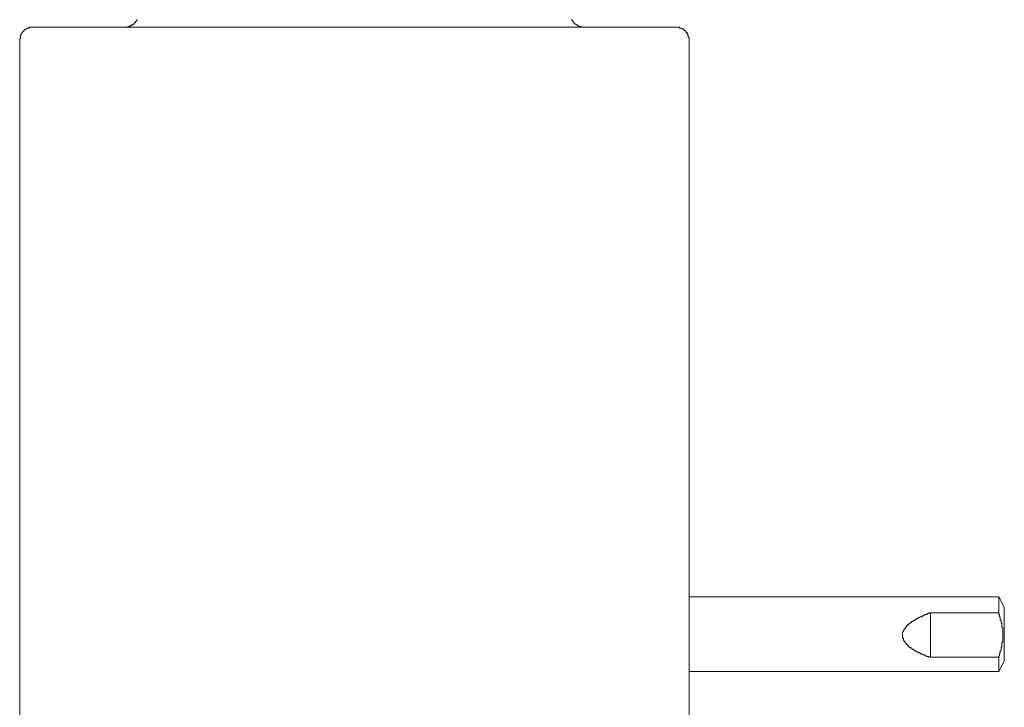
# Model space of a CAD drawing. Units: inches. Extents: x 6.9 to 89.9, y 222 to 281.2.
# Drawn here: x 43 to 50.4, y 251.1 to 256.3 of the extents above; entities that cross this region are included whole.
import ezdxf

# ---------------------------------------------------------------- set-up
doc = ezdxf.new("R2010")
doc.units = ezdxf.units.IN
doc.header["$MEASUREMENT"] = 0
doc.layers.add('图层 1', color=7, linetype='Continuous')

msp = doc.modelspace()

# ---------------------------------------------------------------- linework, layer by layer
at = {"layer": '图层 1', "lineweight": 9}
for points in [[(43.864, 256.2858), (43.864, 256.28), (43.8583, 256.28), (43.8583, 256.2741), (43.8524, 256.2681), (43.8524, 256.2622), (43.8464, 256.2622), (43.8464, 256.2562), (43.8404, 256.2562), (43.8404, 256.2503), (43.8342, 256.2503), (43.8283, 256.2445), (43.8225, 256.2445), (43.8225, 256.2385), (43.8166, 256.2385), (43.8106, 256.2385), (43.8106, 256.2324), (43.8046, 256.2324), (43.7987, 256.2324), (43.7928, 256.2324), (43.7928, 256.2266), (43.787, 256.2266), (43.7806, 256.2266), (43.7749, 256.2266), (43.7691, 256.2266), (43.763, 256.2266)], [(47.2209, 256.2266), (47.215, 256.2266), (47.2092, 256.2266), (47.2033, 256.2266), (47.1973, 256.2266), (47.1913, 256.2266), (47.1913, 256.2324), (47.1854, 256.2324), (47.1795, 256.2324), (47.1732, 256.2324), (47.1732, 256.2385), (47.1671, 256.2385), (47.1615, 256.2385), (47.1615, 256.2445), (47.1554, 256.2445), (47.1554, 256.2503), (47.1496, 256.2503), (47.1439, 256.2503), (47.1439, 256.2562), (47.1375, 256.2562), (47.1375, 256.2622), (47.1317, 256.2622), (47.1317, 256.2681), (47.1317, 256.2741), (47.126, 256.2741), (47.126, 256.28), (47.1199, 256.28), (47.1199, 256.2858)], [(42.9833, 256.1373), (42.9891, 256.143), (42.9891, 256.1489), (42.9891, 256.1551), (42.9891, 256.1611), (42.9891, 256.167), (42.9951, 256.167), (42.9951, 256.1728), (42.9951, 256.1789), (43.0013, 256.1847), (43.0013, 256.1907), (43.0068, 256.1907), (43.0068, 256.1966), (43.0131, 256.1966), (43.0131, 256.203), (43.0189, 256.203), (43.0189, 256.2085), (43.0249, 256.2085), (43.031, 256.2145), (43.037, 256.2145), (43.037, 256.2207), (43.0429, 256.2207), (43.0487, 256.2207), (43.0547, 256.2207), (43.0547, 256.2266), (43.0608, 256.2266), (43.0666, 256.2266), (43.0725, 256.2266)], [(47.9115, 256.2266), (43.0725, 256.2266)], [(47.9115, 256.2266), (47.9173, 256.2266), (47.9232, 256.2266), (47.9294, 256.2266), (47.9294, 256.2207), (47.9354, 256.2207), (47.9411, 256.2207), (47.9473, 256.2207), (47.9473, 256.2145), (47.9531, 256.2145), (47.959, 256.2145), (47.959, 256.2085), (47.965, 256.2085), (47.965, 256.203), (47.9709, 256.203), (47.9709, 256.1966), (47.9769, 256.1966), (47.9769, 256.1907), (47.9828, 256.1907), (47.9828, 256.1847), (47.989, 256.1847), (47.989, 256.1789), (47.989, 256.1728), (47.9948, 256.167), (47.9948, 256.1611), (47.9948, 256.1551), (47.9948, 256.1489), (48.0007, 256.1489), (48.0007, 256.143), (48.0007, 256.1373)], [(42.9833, 248.6406), (42.9833, 256.1373)], [(48.0007, 256.1373), (48.0007, 248.6406)], [(50.3218, 251.9574), (48.0007, 251.9574)], [(50.3639, 251.8801), (50.3218, 251.9574)], [(50.3218, 251.9574), (50.3218, 251.8382)], [(49.8102, 251.8382), (49.8042, 251.8382), (49.7983, 251.8382), (49.7983, 251.8322), (49.7921, 251.8322), (49.7865, 251.8322), (49.7865, 251.8261), (49.7804, 251.8261), (49.7742, 251.8261), (49.7685, 251.8261), (49.7685, 251.8205), (49.7625, 251.8205), (49.7565, 251.8205), (49.7565, 251.8146), (49.7505, 251.8146), (49.7448, 251.8146), (49.7448, 251.8082), (49.7387, 251.8082), (49.7327, 251.8082), (49.7269, 251.8024), (49.7208, 251.8024), (49.715, 251.7967), (49.7091, 251.7967), (49.7091, 251.7907), (49.7031, 251.7907), (49.6972, 251.7907), (49.6972, 251.7846), (49.6909, 251.7846), (49.6852, 251.7846), (49.6852, 251.7789), (49.6791, 251.7789), (49.6791, 251.7726), (49.6731, 251.7726), (49.6671, 251.7726), (49.6671, 251.7669), (49.6614, 251.7669), (49.6614, 251.7609), (49.6554, 251.7609), (49.6554, 251.7548), (49.6493, 251.7548), (49.6437, 251.7488), (49.6375, 251.7488), (49.6375, 251.7429), (49.6316, 251.7429), (49.6316, 251.7369), (49.6257, 251.7312), (49.6257, 251.7252), (49.6197, 251.7252), (49.6197, 251.719), (49.6139, 251.719), (49.6139, 251.7133), (49.6139, 251.7075), (49.6077, 251.7075), (49.6077, 251.7013), (49.6077, 251.6952), (49.6018, 251.6952), (49.6018, 251.6895), (49.6018, 251.6833), (49.6018, 251.6777), (49.6018, 251.6713), (49.6018, 251.6654), (49.6018, 251.6596), (49.6018, 251.6535), (49.6018, 251.6479), (49.6077, 251.6479), (49.6077, 251.6418), (49.6077, 251.6356), (49.6077, 251.6298), (49.6139, 251.6298), (49.6139, 251.6241), (49.6197, 251.6241), (49.6197, 251.6179), (49.6197, 251.6119), (49.6257, 251.6119), (49.6257, 251.6062), (49.6316, 251.6062), (49.6316, 251.6001), (49.6375, 251.6001), (49.6375, 251.5941), (49.6437, 251.5941), (49.6437, 251.5884), (49.6493, 251.5884), (49.6493, 251.5821), (49.6554, 251.5821), (49.6554, 251.5762), (49.6614, 251.5762), (49.6671, 251.5762), (49.6671, 251.5703), (49.6731, 251.5703), (49.6731, 251.5641), (49.6791, 251.5641), (49.6852, 251.5641), (49.6852, 251.5585), (49.6909, 251.5585), (49.6909, 251.5524), (49.6972, 251.5524), (49.7031, 251.5524), (49.7031, 251.5464), (49.7091, 251.5464), (49.715, 251.5464), (49.715, 251.5407), (49.7208, 251.5407), (49.7269, 251.5407), (49.7269, 251.5349), (49.7327, 251.5349), (49.7387, 251.5349), (49.7387, 251.5285), (49.7448, 251.5285), (49.7505, 251.5285), (49.7565, 251.5226), (49.7625, 251.5226), (49.7685, 251.5226), (49.7685, 251.5169), (49.7742, 251.5169), (49.7804, 251.5169), (49.7804, 251.5109), (49.7865, 251.5109), (49.7921, 251.5109), (49.7983, 251.5109), (49.7983, 251.5049), (49.8042, 251.5049), (49.8102, 251.5049)], [(49.8102, 251.8382), (50.3218, 251.8382)], [(49.8102, 251.5049), (49.8102, 251.8382)], [(50.3218, 251.8382), (50.3218, 251.8322), (50.3218, 251.8261), (50.328, 251.8261), (50.328, 251.8205), (50.328, 251.8146), (50.328, 251.8082), (50.3339, 251.8082), (50.3339, 251.8024), (50.3339, 251.7967), (50.3339, 251.7907), (50.3339, 251.7846), (50.3397, 251.7846), (50.3397, 251.7789), (50.3397, 251.7726), (50.3397, 251.7669), (50.3397, 251.7609), (50.3459, 251.7609), (50.3459, 251.7548), (50.3459, 251.7488), (50.3459, 251.7429), (50.3459, 251.7369), (50.3459, 251.7312), (50.3518, 251.7252), (50.3518, 251.719), (50.3518, 251.7133), (50.3518, 251.7075), (50.3518, 251.7013), (50.3518, 251.6952), (50.3518, 251.6895), (50.3518, 251.6833), (50.3518, 251.6777), (50.3518, 251.6713), (50.3518, 251.6654), (50.3518, 251.6596), (50.3518, 251.6535), (50.3518, 251.6479), (50.3518, 251.6418), (50.3518, 251.6356), (50.3518, 251.6298), (50.3518, 251.6241), (50.3518, 251.6179), (50.3459, 251.6179), (50.3459, 251.6119), (50.3459, 251.6062), (50.3459, 251.6001), (50.3459, 251.5941), (50.3459, 251.5884), (50.3459, 251.5821), (50.3397, 251.5821), (50.3397, 251.5762), (50.3397, 251.5703), (50.3397, 251.5641), (50.3397, 251.5585), (50.3339, 251.5524), (50.3339, 251.5464), (50.3339, 251.5407), (50.3339, 251.5349), (50.328, 251.5349), (50.328, 251.5285), (50.328, 251.5226), (50.328, 251.5169), (50.3218, 251.5169), (50.3218, 251.5049)], [(50.3639, 251.8801), (50.3639, 251.4751)], [(50.3218, 251.5049), (49.8102, 251.5049)], [(50.3218, 251.5049), (50.3218, 251.3977)], [(50.3218, 251.3977), (50.3639, 251.4751)], [(48.0007, 251.3977), (50.3218, 251.3977)]]:
    msp.add_lwpolyline(points, dxfattribs=at)

doc.saveas('drawing.dxf')
